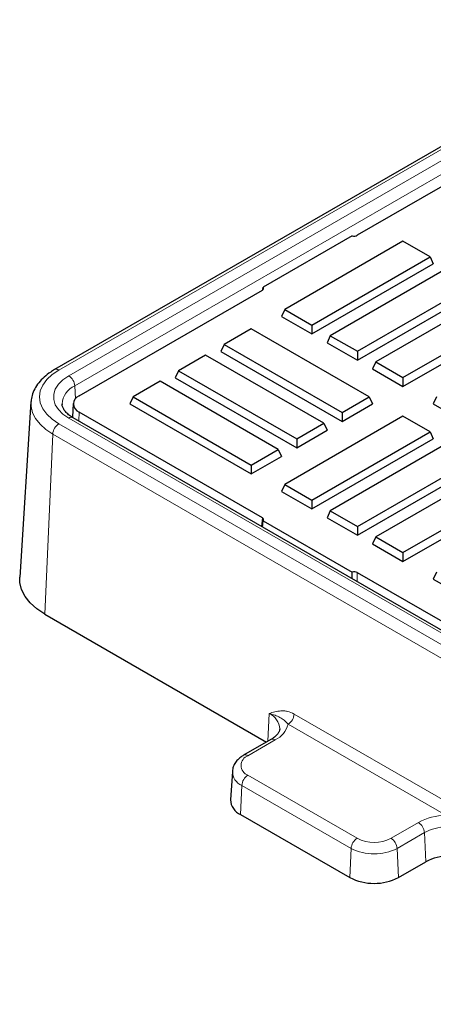
# Model space of a CAD drawing. Units: millimetres. Extents: x 0 to 420, y 0 to 297.
# Drawn here: x 306 to 311, y 119 to 131 of the extents above; entities that cross this region are included whole.
import ezdxf

# ---------------------------------------------------------------- set-up
doc = ezdxf.new("R2010")
doc.units = ezdxf.units.MM

msp = doc.modelspace()

# ---------------------------------------------------------------- linework, layer by layer
at = {"color": 7, "linetype": 'Continuous', "lineweight": 25}
for p, q in [((329.5587, 140.059), (306.7191, 126.874)), ((326.7469, 137.9656), (310.2454, 128.4395)), ((310.1877, 128.4341), (309.1492, 127.8347)), ((310.7776, 128.3703), (309.4013, 127.5757)), ((311.0932, 128.1881), (310.7776, 128.3703)), ((309.7169, 127.3935), (311.0932, 128.1881)), ((311.0932, 128.1881), (311.1311, 128.1064)), ((309.7169, 127.29), (311.1311, 128.1064)), ((311.3079, 128.0641), (309.9316, 127.2696)), ((307.0057, 126.5692), (309.1399, 127.8013)), ((309.1466, 127.8061), (309.1492, 127.8347)), ((310.2472, 127.0874), (311.6236, 127.8819)), ((310.2472, 126.9838), (311.6615, 127.8002)), ((311.8382, 127.758), (310.4619, 126.9634)), ((309.4013, 127.5757), (309.3634, 127.4941)), ((309.4013, 127.5757), (309.7169, 127.3935)), ((310.7776, 126.7812), (312.1539, 127.5757)), ((309.3634, 127.4941), (309.7169, 127.29)), ((310.7776, 126.6777), (312.1918, 127.4941)), ((309.0098, 127.3498), (308.6941, 127.1675)), ((310.3861, 126.5552), (309.0098, 127.3498)), ((309.7169, 127.3935), (309.7169, 127.29)), ((309.9316, 127.2696), (309.8937, 127.1879)), ((309.9316, 127.2696), (310.2472, 127.0874)), ((308.6941, 127.1675), (308.6563, 127.0859)), ((308.6563, 127.0859), (310.0705, 126.2695)), ((308.6941, 127.1675), (310.0705, 126.373)), ((309.8937, 127.1879), (310.2472, 126.9838)), ((310.2472, 127.0874), (310.2472, 126.9838)), ((308.4795, 127.0436), (308.1638, 126.8614)), ((309.8558, 126.2491), (308.4795, 127.0436)), ((308.1638, 126.8614), (308.1259, 126.7797)), ((308.1638, 126.8614), (309.5401, 126.0669)), ((310.4619, 126.9634), (310.424, 126.8818)), ((310.424, 126.8818), (310.7776, 126.6777)), ((310.4619, 126.9634), (310.7776, 126.7812)), ((307.9491, 126.7375), (307.6335, 126.5552)), ((309.3255, 125.9429), (307.9491, 126.7375)), ((308.1259, 126.7797), (309.5401, 125.9633)), ((310.7776, 126.7812), (310.7776, 126.6777)), ((307.6335, 126.5552), (307.5956, 126.4736)), ((307.6335, 126.5552), (309.0098, 125.7607)), ((310.0705, 126.373), (310.3861, 126.5552)), ((310.3861, 126.5552), (310.424, 126.4736)), ((311.169, 126.5552), (311.1311, 126.4736)), ((306.4446, 126.4964), (306.3134, 124.4536)), ((306.4446, 126.4964), (306.4451, 126.5023)), ((306.8077, 126.473), (306.808, 126.4671)), ((306.9372, 126.4786), (306.9269, 126.3183)), ((307.5956, 126.4736), (309.0098, 125.6572)), ((310.0705, 126.2695), (310.424, 126.4736)), ((311.1311, 126.4736), (312.5453, 125.6572)), ((329.9761, 113.0119), (306.935, 126.3132)), ((309.1399, 125.1459), (307.0057, 126.378)), ((310.7776, 126.3293), (309.4013, 125.5347)), ((310.0705, 126.373), (310.0705, 126.2695)), ((311.0932, 126.147), (310.7776, 126.3293)), ((309.5401, 126.0669), (309.8558, 126.2491)), ((309.5401, 125.9633), (309.8937, 126.1674)), ((309.8558, 126.2491), (309.8937, 126.1674)), ((309.5401, 126.0669), (309.5401, 125.9633)), ((309.7169, 125.3525), (311.0932, 126.147)), ((309.7169, 125.249), (311.1311, 126.0654)), ((311.0932, 126.147), (311.1311, 126.0654)), ((309.0098, 125.7607), (309.3255, 125.9429)), ((309.3255, 125.9429), (309.3634, 125.8613)), ((311.3079, 126.0231), (309.9316, 125.2286)), ((309.0098, 125.6572), (309.3634, 125.8613)), ((310.2472, 125.0463), (311.6236, 125.8409)), ((309.0098, 125.7607), (309.0098, 125.6572)), ((310.2472, 124.9428), (311.6615, 125.7592)), ((311.8382, 125.717), (310.4619, 124.9224)), ((309.4013, 125.5347), (309.3634, 125.4531)), ((309.4013, 125.5347), (309.7169, 125.3525)), ((310.7776, 124.7402), (312.1539, 125.5347)), ((309.3634, 125.4531), (309.7169, 125.249)), ((310.7776, 124.6367), (312.1918, 125.4531)), ((309.7169, 125.3525), (309.7169, 125.249)), ((309.9316, 125.2286), (309.8937, 125.1469)), ((309.8937, 125.1469), (310.2472, 124.9428)), ((309.9316, 125.2286), (310.2472, 125.0463)), ((309.1425, 125.0388), (309.1492, 125.1125)), ((309.1492, 125.1125), (310.1877, 124.513)), ((310.2472, 125.0463), (310.2472, 124.9428)), ((310.4619, 124.9224), (310.424, 124.8408)), ((310.4619, 124.9224), (310.7776, 124.7402)), ((310.424, 124.8408), (310.7776, 124.6367)), ((310.7776, 124.7402), (310.7776, 124.6367)), ((310.1877, 124.4355), (310.1877, 124.513)), ((310.2454, 124.5077), (326.7469, 114.9816)), ((311.169, 124.5142), (311.1311, 124.4326)), ((311.1311, 124.4326), (312.5453, 123.6162)), ((306.6056, 124.024), (309.1898, 122.5322)), ((309.2399, 122.5611), (308.9217, 122.3774)), ((308.7904, 122.1893), (308.7692, 121.8589)), ((308.8861, 121.6871), (310.1588, 120.9523)), ((310.7245, 120.9523), (311.0426, 121.136))]:
    msp.add_line(p, q, dxfattribs=at)
at = {"color": 8, "linetype": 'Continuous', "lineweight": 18}
for p, q in [((329.6086, 140.0541), (306.7691, 126.8691)), ((306.885, 126.8022), (329.7245, 139.9872)), ((329.7951, 139.869), (306.9556, 126.684)), ((306.9556, 126.684), (306.9622, 126.5346)), ((329.9261, 113.007), (306.885, 126.3083)), ((307.0011, 126.2751), (307.0057, 126.378)), ((306.7691, 126.2414), (329.8102, 112.9401)), ((306.6985, 126.1232), (306.6056, 124.024)), ((329.7396, 112.8219), (306.6985, 126.1232)), ((309.1308, 125.0456), (309.1399, 125.1459)), ((310.2454, 124.5077), (310.2454, 124.4022)), ((309.205, 122.541), (309.2193, 122.8634)), ((309.5107, 122.8581), (311.346, 121.7986)), ((311.2754, 121.6804), (309.4401, 122.7399)), ((309.2899, 122.5562), (308.9717, 122.3725)), ((308.9717, 122.1448), (310.2444, 121.41)), ((308.9011, 122.0266), (308.8861, 121.6871)), ((310.1738, 121.2919), (308.9011, 122.0266)), ((310.6389, 121.41), (310.957, 121.5937)), ((311.0276, 121.4755), (310.7095, 121.2919)), ((311.0426, 121.136), (311.0276, 121.4755)), ((310.1588, 120.9523), (310.1738, 121.2919)), ((310.7095, 121.2919), (310.7245, 120.9523))]:
    msp.add_line(p, q, dxfattribs=at)
at = {"color": 8, "linetype": 'Continuous', "lineweight": 18, "flags": 128}
for points in [[(306.7691, 126.8691), (306.6907, 126.8161), (306.6277, 126.7567), (306.5815, 126.6924), (306.5534, 126.6247), (306.5439, 126.5552), (306.5534, 126.4858), (306.5815, 126.4181), (306.6277, 126.3537), (306.6907, 126.2944), (306.7691, 126.2414)], [(306.885, 126.3083), (306.8172, 126.3549), (306.7645, 126.4076), (306.7284, 126.4649), (306.7101, 126.5248), (306.7101, 126.5857), (306.7284, 126.6456), (306.7645, 126.7028), (306.8172, 126.7556), (306.885, 126.8022)], [(306.6985, 126.1232), (306.6173, 126.1773), (306.5503, 126.2375), (306.4988, 126.3026), (306.4639, 126.3713), (306.4463, 126.4421), (306.4446, 126.4964)]]:
    msp.add_lwpolyline(points, dxfattribs=at)
at = {"color": 7, "linetype": 'Continuous', "lineweight": 25, "flags": 128}
msp.add_lwpolyline([(306.6056, 124.024), (306.5122, 124.0863), (306.4351, 124.1556), (306.3758, 124.2305), (306.3356, 124.3095), (306.3153, 124.391), (306.3134, 124.4536)], dxfattribs=at)
at = {"color": 8, "linetype": 'Continuous', "lineweight": 18}
for centre, radius, start, end in [((306.74, 126.8306), 0.0482, 52.95759, 115.74679), ((306.8013, 126.672), 0.1548, 4.46649, 57.26592), ((307.048, 126.4619), 0.2406, 112.59926, 177.35233), ((306.9142, 126.2683), 0.0496, 65.2021, 126.10836), ((306.8528, 126.1112), 0.1548, 122.73408, 175.53351), ((309.1373, 122.675), 0.2055, 2.99165, 66.48578), ((309.3564, 122.8701), 0.1548, 302.73408, 355.53351), ((309.1682, 122.8089), 0.2805, 295.71088, 345.76537), ((309.2607, 122.5161), 0.0496, 53.89164, 114.7979), ((308.9425, 122.3324), 0.0496, 53.89509, 114.75957), ((309.0149, 122.2586), 0.1218, 110.78342, 249.21658), ((308.9692, 122.1919), 0.1788, 180.61435, 247.59629), ((309.0554, 122.0146), 0.1548, 122.73408, 175.53351), ((311.3024, 120.9534), 0.7275, 92.12755, 118.34538), ((310.8733, 121.4635), 0.1548, 4.46649, 57.26592), ((311.3069, 120.9579), 0.5881, 92.12755, 118.34538), ((310.3281, 121.2798), 0.1548, 122.73408, 175.53351), ((310.4416, 121.7906), 0.4287, 242.60967, 297.39033), ((310.5552, 121.2798), 0.1548, 4.46649, 57.26592), ((310.4416, 121.8088), 0.5822, 242.60967, 297.39033)]:
    msp.add_arc(centre, radius, start, end, dxfattribs=at)
at = {"color": 7, "linetype": 'Continuous', "lineweight": 25}
for centre, radius, start, end in [((307.042, 126.4736), 0.1023, 110.78342, 249.21658), ((308.9582, 121.8618), 0.189, 180.87487, 247.57165), ((311.3262, 120.5904), 0.6149, 64.2176, 117.46367), ((310.4416, 121.4982), 0.6148, 242.60967, 297.39033)]:
    msp.add_arc(centre, radius, start, end, dxfattribs=at)
for centre, major_axis, ratio, start_param, end_param in [((310.2101, 128.46), (0.05, 0), 0.5788711, 4.2464849, 5.4964176), ((309.1044, 127.8217), (0.0501, 0), 0.5757087, 5.4991567, 6.7490894), ((309.1044, 125.1255), (0.0501, 0), 0.5757087, 5.8172812, 7.0672139), ((310.2101, 124.4872), (0.05, 0), 0.5788711, 0.7867677, 2.0367004)]:
    msp.add_ellipse(centre, major_axis=major_axis, ratio=ratio, start_param=start_param, end_param=end_param, dxfattribs=at)
for points, knots in [([(306.7191, 126.874), (306.7039, 126.8648), (306.66, 126.8383), (306.5962, 126.7883), (306.5333, 126.7223), (306.4863, 126.6503), (306.4554, 126.5768), (306.4489, 126.5269), (306.4459, 126.5036)], [0, 0, 0, 0, 0.0999849, 0.2882125, 0.4762947, 0.6616599, 0.8419386, 1, 1, 1, 1]), ([(306.935, 126.3132), (306.9254, 126.3191), (306.8974, 126.3361), (306.8607, 126.3665), (306.8298, 126.4027), (306.8133, 126.4374), (306.8065, 126.4585), (306.8081, 126.4699), (306.8082, 126.4707)], [0, 0, 0, 0, 0.1117999, 0.3248228, 0.5376086, 0.7537423, 0.9833853, 1, 1, 1, 1]), ([(309.3422, 122.6842), (309.3423, 122.6836), (309.3434, 122.6743), (309.3376, 122.6571), (309.3213, 122.6273), (309.2923, 122.5966), (309.2624, 122.5744), (309.2432, 122.5631), (309.2399, 122.5611)], [0, 0, 0, 0, 0.015664, 0.28161684, 0.51209996, 0.73372827, 0.95416996, 1, 1, 1, 1]), ([(308.9217, 122.3774), (308.9106, 122.3705), (308.8816, 122.3525), (308.8431, 122.317), (308.8114, 122.2701), (308.7934, 122.2268), (308.7928, 122.1994), (308.7926, 122.1899)], [0, 0, 0, 0, 0.1567487, 0.4109204, 0.649911, 0.8781859, 1, 1, 1, 1])]:
    msp.add_open_spline(points, degree=3, knots=knots, dxfattribs=at)
at = {"color": 8, "linetype": 'Continuous', "lineweight": 18}
for points, knots in [([(309.5107, 122.8581), (309.4837, 122.8737), (309.4572, 122.8835), (309.418, 122.8921), (309.4051, 122.8939), (309.38, 122.8958), (309.3678, 122.8958), (309.3316, 122.8937), (309.3085, 122.8896), (309.2745, 122.881), (309.2633, 122.8778), (309.2412, 122.8709), (309.2302, 122.8672), (309.2193, 122.8634)], [0, 0, 0, 0, 0.25, 0.25, 0.375, 0.375, 0.5, 0.5, 0.75, 0.75, 0.875, 0.875, 1, 1, 1, 1]), ([(309.4401, 122.7399), (309.4246, 122.7585), (309.4095, 122.7729), (309.3782, 122.7982), (309.3621, 122.8089), (309.3271, 122.8281), (309.3081, 122.8366), (309.2769, 122.8479), (309.266, 122.8514), (309.2434, 122.8578), (309.2315, 122.8608), (309.2193, 122.8634)], [0, 0, 0, 0, 0.25, 0.25, 0.5, 0.5, 0.75, 0.75, 0.875, 0.875, 1, 1, 1, 1])]:
    msp.add_open_spline(points, degree=3, knots=knots, dxfattribs=at)

doc.saveas('drawing.dxf')
